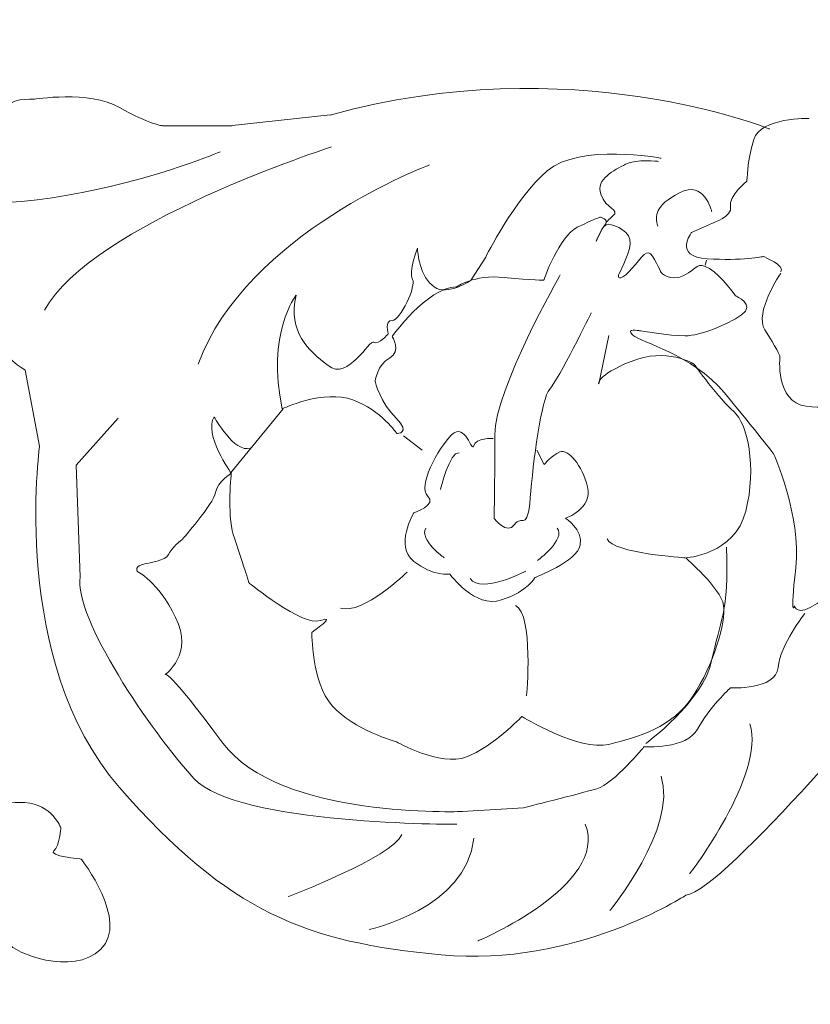
# Model space of a CAD drawing. Units: inches. Extents: x 10.6 to 110.2, y 6.6 to 25.7.
# Drawn here: x 73.1 to 77.5, y 13.4 to 18.9 of the extents above; entities that cross this region are included whole.
import ezdxf

# ---------------------------------------------------------------- set-up
doc = ezdxf.new("R2010")
doc.units = ezdxf.units.IN
doc.header["$MEASUREMENT"] = 0
doc.layers.add('Layer 1', color=7, linetype='Continuous')

msp = doc.modelspace()

# ---------------------------------------------------------------- linework, layer by layer
at = {"layer": 'Layer 1', "color": 250, "lineweight": 9}
for points, knots in [([(13.8298, 12.0574), (13.8298, 12.0574), (13.6291, 12.0574), (13.6291, 12.0574), (13.6291, 12.0574), (13.6291, 12.0574), (13.6291, 11.7767), (13.6291, 11.7767), (13.6291, 11.7767), (13.0933, 11.6035), (13.1604, 10.8461), (13.6291, 10.716), (13.6291, 10.716), (13.6291, 10.716), (13.6291, 10.4784), (13.6291, 10.4784), (13.6291, 10.4784), (13.964, 10.3917), (14.0085, 10.1752), (14.0085, 9.9805), (14.0085, 9.9805), (14.0085, 9.9805), (88.3126, 9.9805), (88.3126, 9.9805), (88.3126, 9.9805), (88.3126, 10.2401), (88.4019, 10.4134), (88.6919, 10.4784), (88.6919, 10.4784), (88.6919, 10.4784), (88.6919, 10.716), (88.6919, 10.716), (88.6919, 10.716), (89.384, 10.781), (89.384, 11.7116), (88.6919, 11.7767), (88.6919, 11.7767), (88.6919, 11.7767), (88.6919, 12.0574), (88.6919, 12.0574), (88.6919, 12.0574), (88.6919, 12.0574), (88.5133, 12.0574), (88.5133, 12.0574), (88.5133, 12.0574), (88.5133, 12.0574), (88.5133, 19.9559), (88.5133, 19.9559), (88.5133, 19.9559), (88.5133, 19.9559), (88.6919, 19.9559), (88.6919, 19.9559), (88.6919, 19.9559), (88.6919, 19.9559), (88.6919, 20.2374), (88.6919, 20.2374), (88.6919, 20.2374), (89.3391, 20.6918), (88.8483, 21.1896), (89.4728, 21.5359), (89.4728, 21.5359), (89.4728, 21.5359), (89.4728, 21.8385), (89.4728, 21.8385)], [0, 0, 0, 0, 0.0625, 0.0625, 0.0625, 0.0625, 0.125, 0.125, 0.125, 0.125, 0.1875, 0.1875, 0.1875, 0.1875, 0.25, 0.25, 0.25, 0.25, 0.3125, 0.3125, 0.3125, 0.3125, 0.375, 0.375, 0.375, 0.375, 0.4375, 0.4375, 0.4375, 0.4375, 0.5, 0.5, 0.5, 0.5, 0.5625, 0.5625, 0.5625, 0.5625, 0.625, 0.625, 0.625, 0.625, 0.6875, 0.6875, 0.6875, 0.6875, 0.75, 0.75, 0.75, 0.75, 0.8125, 0.8125, 0.8125, 0.8125, 0.875, 0.875, 0.875, 0.875, 0.9375, 0.9375, 0.9375, 0.9375, 1, 1, 1, 1]), ([(79.1842, 15.5825), (79.1842, 15.5825), (79.0817, 15.5257), (78.8257, 15.6605), (78.8257, 15.6605), (78.5696, 15.7953), (78.0794, 15.242), (78.0794, 15.242), (78.0794, 15.242), (78.0794, 15.242), (77.0698, 14.0221), (76.8504, 13.9937), (76.8504, 13.9937), (76.8504, 13.9937), (76.2359, 13.5895), (75.4823, 13.6604), (75.4823, 13.6604), (74.7288, 13.7314), (74.2972, 13.8944), (73.6826, 14.5966), (73.6826, 14.5966), (73.068, 15.2988), (73.2363, 16.5045), (73.2363, 16.5045), (73.2363, 16.5045), (73.2363, 16.5045), (73.1558, 16.9301), (73.1558, 16.9301), (73.1558, 16.9301), (73.1558, 16.9301), (73.0095, 17.0081), (73.0242, 17.1074), (73.0242, 17.1074), (73.0388, 17.2067), (73.1119, 17.3344), (72.9876, 17.3131), (72.9876, 17.3131), (72.8633, 17.2918), (72.4828, 17.3131), (72.5925, 17.5046), (72.5925, 17.5046), (72.7023, 17.6961), (72.5778, 17.6252), (72.5778, 17.6252), (72.5778, 17.6252), (72.5778, 17.6252), (72.2267, 17.462), (71.9487, 17.689), (71.9487, 17.689), (71.6707, 17.916), (71.8609, 17.8947), (71.8609, 17.8947), (71.8609, 17.8947), (71.8609, 17.8947), (71.4147, 18.0862), (71.5317, 18.3983), (71.5317, 18.3983), (71.5317, 18.3983), (71.934, 18.4763), (72.1097, 18.3698), (72.1097, 18.3698), (72.2853, 18.2634), (72.2451, 18.3273), (72.2451, 18.3273), (72.2451, 18.3273), (72.2451, 18.3273), (72.2157, 18.423), (72.2963, 18.4195), (72.2963, 18.4195), (72.3767, 18.416), (72.4316, 18.4338), (72.4791, 18.3841), (72.4791, 18.3841), (72.5267, 18.3344), (72.5157, 18.423), (72.5157, 18.423), (72.5157, 18.423), (72.5157, 18.423), (72.6694, 18.4053), (72.7169, 18.3415), (72.7169, 18.3415), (72.7644, 18.2777), (72.9802, 18.2245), (72.9802, 18.2245), (72.9802, 18.2245), (72.9802, 18.2245), (73.0607, 18.2989), (73.0534, 18.377), (73.0534, 18.377), (73.0461, 18.455), (73.2034, 18.4443), (73.2034, 18.4443), (73.2034, 18.4443), (73.2034, 18.4443), (73.5143, 18.494), (73.6826, 18.3983), (73.6826, 18.3983), (73.8509, 18.3025), (73.9277, 18.2954), (73.9277, 18.2954), (73.9277, 18.2954), (73.9277, 18.2954), (74.3118, 18.2954), (74.3118, 18.2954)], [0, 0, 0, 0, 0.038462, 0.038462, 0.038462, 0.038462, 0.076923, 0.076923, 0.076923, 0.076923, 0.115385, 0.115385, 0.115385, 0.115385, 0.153846, 0.153846, 0.153846, 0.153846, 0.192308, 0.192308, 0.192308, 0.192308, 0.230769, 0.230769, 0.230769, 0.230769, 0.269231, 0.269231, 0.269231, 0.269231, 0.307692, 0.307692, 0.307692, 0.307692, 0.346154, 0.346154, 0.346154, 0.346154, 0.384615, 0.384615, 0.384615, 0.384615, 0.423077, 0.423077, 0.423077, 0.423077, 0.461538, 0.461538, 0.461538, 0.461538, 0.5, 0.5, 0.5, 0.5, 0.538462, 0.538462, 0.538462, 0.538462, 0.576923, 0.576923, 0.576923, 0.576923, 0.615385, 0.615385, 0.615385, 0.615385, 0.653846, 0.653846, 0.653846, 0.653846, 0.692308, 0.692308, 0.692308, 0.692308, 0.730769, 0.730769, 0.730769, 0.730769, 0.769231, 0.769231, 0.769231, 0.769231, 0.807692, 0.807692, 0.807692, 0.807692, 0.846154, 0.846154, 0.846154, 0.846154, 0.884615, 0.884615, 0.884615, 0.884615, 0.923077, 0.923077, 0.923077, 0.923077, 0.961538, 0.961538, 0.961538, 0.961538, 1, 1, 1, 1]), ([(77.54, 18.3363), (77.54, 18.3363), (77.2676, 18.3444), (77.2299, 18.2185), (77.2299, 18.2185), (77.1922, 18.0925), (77.1922, 17.9869), (77.1922, 17.9869), (77.1922, 17.9869), (77.1922, 17.9869), (77.0874, 17.9016), (77.1, 17.8447), (77.1, 17.8447), (77.1126, 17.7879), (76.9994, 17.7512), (76.9994, 17.7512), (76.9994, 17.7512), (76.9994, 17.7512), (76.8821, 17.6984), (76.8821, 17.6984), (76.8821, 17.6984), (76.8821, 17.6984), (76.7773, 17.5643), (76.9701, 17.5522), (76.9701, 17.5522), (77.1629, 17.5399), (77.2844, 17.5643), (77.2844, 17.5643), (77.2844, 17.5643), (77.2844, 17.5643), (77.4102, 17.5156), (77.3808, 17.479)], [0, 0, 0, 0, 0.125, 0.125, 0.125, 0.125, 0.25, 0.25, 0.25, 0.25, 0.375, 0.375, 0.375, 0.375, 0.5, 0.5, 0.5, 0.5, 0.625, 0.625, 0.625, 0.625, 0.75, 0.75, 0.75, 0.75, 0.875, 0.875, 0.875, 0.875, 1, 1, 1, 1]), ([(76.7114, 18.1146), (76.7114, 18.1146), (76.2578, 18.1996), (76.0749, 18.0436), (76.0749, 18.0436), (75.892, 17.8876), (75.731, 17.5613), (75.731, 17.5613), (75.731, 17.5613), (75.731, 17.5613), (75.6506, 17.4336), (75.6506, 17.4336), (75.6506, 17.4336), (75.6506, 17.4336), (75.5189, 17.3415), (75.442, 17.3946), (75.442, 17.3946), (75.3653, 17.4479), (75.347, 17.5897), (75.3506, 17.611), (75.3506, 17.611), (75.3543, 17.6322), (75.2958, 17.4691), (75.3214, 17.4372), (75.3214, 17.4372), (75.347, 17.4053), (75.2518, 17.2031), (75.2079, 17.2067), (75.2079, 17.2067), (75.164, 17.2103), (75.186, 17.1322), (75.186, 17.1322), (75.186, 17.1322), (75.186, 17.1322), (75.1311, 17.0684), (75.1055, 17.0861), (75.1055, 17.0861), (75.0799, 17.1038), (74.9629, 16.8662), (74.8494, 16.9549), (74.8494, 16.9549), (74.7361, 17.0436), (74.6264, 17.1393), (74.6703, 17.3485), (74.6703, 17.3485), (74.6703, 17.3485), (74.502, 17.1322), (74.5935, 16.7137), (74.5935, 16.7137), (74.5935, 16.7137), (74.8275, 16.8237), (74.9885, 16.7634), (74.9885, 16.7634), (75.1494, 16.7031), (75.2336, 16.5754), (75.2336, 16.5754), (75.2336, 16.5754), (75.2336, 16.5754), (75.3177, 16.5754), (75.2299, 16.6605), (75.2299, 16.6605), (75.1421, 16.7456), (75.1129, 16.8662), (75.1129, 16.8662), (75.1129, 16.8662), (75.1129, 16.8662), (75.1238, 16.962), (75.1934, 16.9974), (75.1934, 16.9974), (75.2629, 17.0329), (75.2079, 17.1181), (75.2079, 17.1181), (75.2079, 17.1181), (75.2079, 17.1181), (75.4018, 17.3911), (75.5665, 17.3946), (75.5665, 17.3946), (75.5665, 17.3946), (75.6652, 17.4655), (75.8335, 17.4479), (75.8335, 17.4479), (76.0017, 17.4301), (76.0566, 17.4336), (76.0566, 17.4336), (76.0566, 17.4336), (76.0566, 17.4336), (76.1407, 17.6784), (76.2432, 17.728), (76.2432, 17.728), (76.3456, 17.7777), (76.3712, 17.7848), (76.3712, 17.7848), (76.3712, 17.7848), (76.3712, 17.7848), (76.4224, 17.7741), (76.4004, 17.7457), (76.4004, 17.7457), (76.3785, 17.7174), (76.3492, 17.65), (76.3492, 17.65), (76.3492, 17.65), (76.3492, 17.65), (76.3822, 17.7493), (76.4187, 17.7457), (76.4187, 17.7457), (76.4553, 17.7422), (76.5468, 17.7032), (76.5394, 17.6358), (76.5394, 17.6358), (76.5321, 17.5684), (76.4736, 17.462), (76.4736, 17.462), (76.4736, 17.462), (76.4736, 17.462), (76.4663, 17.423), (76.5139, 17.462), (76.5139, 17.462), (76.5614, 17.501), (76.6163, 17.5933), (76.6419, 17.5861), (76.6419, 17.5861), (76.6675, 17.5791), (76.7114, 17.4762), (76.7114, 17.4762), (76.7114, 17.4762), (76.7114, 17.4762), (76.7626, 17.4195), (76.8394, 17.4585), (76.8394, 17.4585), (76.9162, 17.4975), (76.9126, 17.54), (76.9821, 17.4975), (76.9821, 17.4975), (77.0516, 17.455), (77.1284, 17.345), (77.1284, 17.345), (77.1284, 17.345), (77.1284, 17.345), (77.2455, 17.2953), (77.1613, 17.2386), (77.1613, 17.2386), (77.0772, 17.1819), (76.9345, 17.1215), (76.8468, 17.1215), (76.8468, 17.1215), (76.7589, 17.1215), (76.5907, 17.15), (76.5907, 17.15), (76.5907, 17.15), (76.5907, 17.15), (76.5102, 17.1677), (76.5541, 17.1251), (76.5541, 17.1251), (76.598, 17.0826), (76.8833, 17.0223), (77.0662, 16.8024), (77.0662, 16.8024), (77.2491, 16.5825), (77.3406, 16.462), (77.3406, 16.462), (77.3406, 16.462), (77.3406, 16.462), (77.4978, 16.118), (77.4649, 15.8236), (77.4649, 15.8236), (77.432, 15.5293), (77.4576, 15.6109), (77.4576, 15.6109), (77.4576, 15.6109), (77.4576, 15.6109), (77.4685, 15.547), (77.5856, 15.625), (77.5856, 15.625), (77.7027, 15.703), (78.1233, 15.9548), (78.1233, 15.9548), (78.1233, 15.9548), (78.1233, 15.9548), (78.3721, 16.1074), (78.7013, 16.0612), (78.7013, 16.0612), (79.0305, 16.0151), (79.2024, 15.8591), (79.2024, 15.8591), (79.2024, 15.8591), (79.2024, 15.8591), (79.3159, 15.6995), (79.1879, 15.5754)], [0, 0, 0, 0, 0.021277, 0.021277, 0.021277, 0.021277, 0.042553, 0.042553, 0.042553, 0.042553, 0.06383, 0.06383, 0.06383, 0.06383, 0.085106, 0.085106, 0.085106, 0.085106, 0.106383, 0.106383, 0.106383, 0.106383, 0.12766, 0.12766, 0.12766, 0.12766, 0.148936, 0.148936, 0.148936, 0.148936, 0.170213, 0.170213, 0.170213, 0.170213, 0.191489, 0.191489, 0.191489, 0.191489, 0.212766, 0.212766, 0.212766, 0.212766, 0.234043, 0.234043, 0.234043, 0.234043, 0.255319, 0.255319, 0.255319, 0.255319, 0.276596, 0.276596, 0.276596, 0.276596, 0.297872, 0.297872, 0.297872, 0.297872, 0.319149, 0.319149, 0.319149, 0.319149, 0.340426, 0.340426, 0.340426, 0.340426, 0.361702, 0.361702, 0.361702, 0.361702, 0.382979, 0.382979, 0.382979, 0.382979, 0.404255, 0.404255, 0.404255, 0.404255, 0.425532, 0.425532, 0.425532, 0.425532, 0.446809, 0.446809, 0.446809, 0.446809, 0.468085, 0.468085, 0.468085, 0.468085, 0.489362, 0.489362, 0.489362, 0.489362, 0.510638, 0.510638, 0.510638, 0.510638, 0.531915, 0.531915, 0.531915, 0.531915, 0.553191, 0.553191, 0.553191, 0.553191, 0.574468, 0.574468, 0.574468, 0.574468, 0.595745, 0.595745, 0.595745, 0.595745, 0.617021, 0.617021, 0.617021, 0.617021, 0.638298, 0.638298, 0.638298, 0.638298, 0.659574, 0.659574, 0.659574, 0.659574, 0.680851, 0.680851, 0.680851, 0.680851, 0.702128, 0.702128, 0.702128, 0.702128, 0.723404, 0.723404, 0.723404, 0.723404, 0.744681, 0.744681, 0.744681, 0.744681, 0.765957, 0.765957, 0.765957, 0.765957, 0.787234, 0.787234, 0.787234, 0.787234, 0.808511, 0.808511, 0.808511, 0.808511, 0.829787, 0.829787, 0.829787, 0.829787, 0.851064, 0.851064, 0.851064, 0.851064, 0.87234, 0.87234, 0.87234, 0.87234, 0.893617, 0.893617, 0.893617, 0.893617, 0.914894, 0.914894, 0.914894, 0.914894, 0.93617, 0.93617, 0.93617, 0.93617, 0.957447, 0.957447, 0.957447, 0.957447, 0.978723, 0.978723, 0.978723, 0.978723, 1, 1, 1, 1]), ([(76.6977, 18.0966), (76.6977, 18.0966), (76.5761, 18.1128), (76.5133, 18.0803), (76.5133, 18.0803), (76.4504, 18.0478), (76.3456, 17.9991), (76.375, 17.9138), (76.375, 17.9138), (76.4043, 17.8284), (76.484, 17.8284), (76.442, 17.7918), (76.442, 17.7918), (76.4001, 17.7553), (76.4043, 17.7512), (76.4043, 17.7512)], [0, 0, 0, 0, 0.25, 0.25, 0.25, 0.25, 0.5, 0.5, 0.5, 0.5, 0.75, 0.75, 0.75, 0.75, 1, 1, 1, 1]), ([(76.9952, 17.8162), (76.9952, 17.8162), (76.9533, 17.995), (76.8151, 17.9218), (76.8151, 17.9218), (76.6768, 17.8487), (76.6768, 17.7918), (76.6935, 17.735)], [0, 0, 0, 0, 0.5, 0.5, 0.5, 0.5, 1, 1, 1, 1]), ([(77.3808, 17.4709), (77.3808, 17.4709), (77.2299, 17.2515), (77.2928, 17.154), (77.2928, 17.154), (77.3556, 17.0564), (77.3766, 17.0077), (77.3766, 17.0077), (77.3766, 17.0077), (77.3766, 17.0077), (77.3473, 16.7517), (77.5233, 16.7274), (77.5233, 16.7274), (77.6993, 16.703), (77.758, 16.772), (77.8166, 16.7111), (77.8166, 16.7111), (77.8753, 16.6502), (78.0136, 16.5404), (78.1771, 16.6176), (78.1771, 16.6176), (78.3405, 16.6949), (78.4369, 16.7558), (78.4285, 16.8249), (78.4285, 16.8249), (78.4201, 16.8939), (78.3364, 17.0036), (78.3364, 17.0036), (78.3364, 17.0036), (78.3364, 17.0036), (78.5501, 16.9386), (78.6255, 17.0564), (78.6255, 17.0564), (78.7009, 17.1743), (78.7722, 17.2637), (78.6632, 17.3855), (78.6632, 17.3855), (78.5543, 17.5075), (78.5165, 17.4953), (78.5165, 17.4953), (78.5165, 17.4953), (78.5165, 17.4953), (78.4998, 17.4709), (78.4495, 17.5075), (78.4495, 17.5075), (78.3992, 17.544), (78.3447, 17.475), (78.3447, 17.475), (78.3447, 17.475), (78.3447, 17.475), (78.2945, 17.5034), (78.2945, 17.5034), (78.2945, 17.5034), (78.2945, 17.5034), (78.3908, 17.6009), (78.3741, 17.6537)], [0, 0, 0, 0, 0.071429, 0.071429, 0.071429, 0.071429, 0.142857, 0.142857, 0.142857, 0.142857, 0.214286, 0.214286, 0.214286, 0.214286, 0.285714, 0.285714, 0.285714, 0.285714, 0.357143, 0.357143, 0.357143, 0.357143, 0.428571, 0.428571, 0.428571, 0.428571, 0.5, 0.5, 0.5, 0.5, 0.571429, 0.571429, 0.571429, 0.571429, 0.642857, 0.642857, 0.642857, 0.642857, 0.714286, 0.714286, 0.714286, 0.714286, 0.785714, 0.785714, 0.785714, 0.785714, 0.857143, 0.857143, 0.857143, 0.857143, 0.928571, 0.928571, 0.928571, 0.928571, 1, 1, 1, 1]), ([(76.148, 17.462), (76.148, 17.462), (75.7822, 16.8237), (75.7822, 16.5684), (75.7822, 16.5684), (75.7822, 16.3131), (75.7784, 16.101), (75.7784, 16.101), (75.7784, 16.101), (75.7784, 16.101), (75.8508, 16.0057), (75.8922, 16.0659), (75.8922, 16.0659), (75.9336, 16.1261), (75.9646, 16.0207), (75.9802, 16.2164), (75.9802, 16.2164), (75.9957, 16.4119), (76.0422, 16.7731), (76.0888, 16.8232), (76.0888, 16.8232), (76.1354, 16.8733), (76.3216, 17.2495), (76.3216, 17.2495)], [0, 0, 0, 0, 0.166667, 0.166667, 0.166667, 0.166667, 0.333333, 0.333333, 0.333333, 0.333333, 0.5, 0.5, 0.5, 0.5, 0.666667, 0.666667, 0.666667, 0.666667, 0.833333, 0.833333, 0.833333, 0.833333, 1, 1, 1, 1]), ([(74.5989, 16.7129), (74.5989, 16.7129), (74.3092, 16.3618), (74.3092, 16.3618), (74.3092, 16.3618), (74.3092, 16.3618), (74.2834, 16.1211), (74.3196, 16.0108), (74.3196, 16.0108), (74.3558, 15.9004), (74.4076, 15.7399), (74.4076, 15.7399), (74.4076, 15.7399), (74.4076, 15.7399), (74.7076, 15.4942), (74.8059, 15.5293), (74.8059, 15.5293), (74.9041, 15.5644), (74.7593, 15.4641), (74.7593, 15.4641), (74.7593, 15.4641), (74.7593, 15.4641), (74.7541, 15.1883), (74.8731, 15.0528), (74.8731, 15.0528), (74.9921, 14.9174), (75.2301, 14.8522), (75.2301, 14.8522), (75.2301, 14.8522), (75.2301, 14.8522), (75.4784, 14.7118), (75.6232, 14.7669), (75.6232, 14.7669), (75.768, 14.8221), (75.9336, 14.9927), (75.9336, 14.9927), (75.9336, 14.9927), (75.9336, 14.9927), (76.2544, 14.7971), (76.4199, 14.8372), (76.4199, 14.8372), (76.5854, 14.8773), (76.7769, 14.9325), (76.8907, 15.108), (76.8907, 15.108), (77.0045, 15.2835), (77.0769, 15.5193), (77.0613, 15.6146), (77.0613, 15.6146), (77.0459, 15.7098), (76.8493, 15.8804), (76.8493, 15.8804), (76.8493, 15.8804), (76.8493, 15.8804), (77.1235, 15.8954), (77.1855, 16.1412), (77.1855, 16.1412), (77.2476, 16.3869), (77.1959, 16.6326), (77.1183, 16.6978), (77.1183, 16.6978), (77.0407, 16.763), (76.8958, 16.9636), (76.8958, 16.9636), (76.8958, 16.9636), (76.8958, 16.9636), (76.7406, 17.0589), (76.544, 16.9787), (76.544, 16.9787), (76.3475, 16.8985), (76.363, 16.8533), (76.363, 16.8533), (76.363, 16.8533), (76.363, 16.8533), (76.4199, 17.1241), (76.4199, 17.1241)], [0, 0, 0, 0, 0.052632, 0.052632, 0.052632, 0.052632, 0.105263, 0.105263, 0.105263, 0.105263, 0.157895, 0.157895, 0.157895, 0.157895, 0.210526, 0.210526, 0.210526, 0.210526, 0.263158, 0.263158, 0.263158, 0.263158, 0.315789, 0.315789, 0.315789, 0.315789, 0.368421, 0.368421, 0.368421, 0.368421, 0.421053, 0.421053, 0.421053, 0.421053, 0.473684, 0.473684, 0.473684, 0.473684, 0.526316, 0.526316, 0.526316, 0.526316, 0.578947, 0.578947, 0.578947, 0.578947, 0.631579, 0.631579, 0.631579, 0.631579, 0.684211, 0.684211, 0.684211, 0.684211, 0.736842, 0.736842, 0.736842, 0.736842, 0.789474, 0.789474, 0.789474, 0.789474, 0.842105, 0.842105, 0.842105, 0.842105, 0.894737, 0.894737, 0.894737, 0.894737, 0.947368, 0.947368, 0.947368, 0.947368, 1, 1, 1, 1]), ([(75.5701, 14.3909), (75.5701, 14.3909), (74.341, 14.3838), (74.0996, 14.6462), (74.0996, 14.6462), (73.8582, 14.9087), (73.4265, 15.547), (73.4631, 15.774), (73.4631, 15.774), (73.4631, 15.774), (73.4411, 16.3981), (73.4411, 16.3981), (73.4411, 16.3981), (73.4411, 16.3981), (73.6753, 16.6605), (73.6753, 16.6605)], [0, 0, 0, 0, 0.25, 0.25, 0.25, 0.25, 0.5, 0.5, 0.5, 0.5, 0.75, 0.75, 0.75, 0.75, 1, 1, 1, 1]), ([(77.5161, 15.5683), (77.5161, 15.5683), (77.3771, 15.3945), (77.3662, 15.2669), (77.3662, 15.2669), (77.3552, 15.1392), (77.0991, 15.1534), (77.0991, 15.1534), (77.0991, 15.1534), (77.0991, 15.1534), (76.9748, 15.0363), (76.9162, 14.9229), (76.9162, 14.9229), (76.8577, 14.8094), (76.6163, 14.8236), (76.6163, 14.8236), (76.6163, 14.8236), (76.6163, 14.8236), (76.448, 14.6179), (76.3529, 14.5895), (76.3529, 14.5895), (76.2578, 14.5611), (75.9432, 14.4831), (75.9432, 14.4831), (75.9432, 14.4831), (75.9432, 14.4831), (75.5994, 14.4619), (75.5994, 14.4619), (75.5994, 14.4619), (75.5994, 14.4619), (74.5751, 14.4193), (74.2606, 14.8448), (74.2606, 14.8448), (73.946, 15.2704), (73.9387, 15.2278), (73.9387, 15.2278), (73.9387, 15.2278), (73.9387, 15.2278), (74.0996, 15.3413), (73.9972, 15.547), (73.9972, 15.547), (73.8948, 15.7527), (73.785, 15.8024), (73.785, 15.8024), (73.785, 15.8024), (73.785, 15.8024), (73.7631, 15.8272), (73.8069, 15.8413), (73.8069, 15.8413), (73.8509, 15.8555), (73.9423, 15.8626), (73.9569, 15.8981), (73.9569, 15.8981), (73.9716, 15.9336), (74.0338, 15.9832), (74.0338, 15.9832), (74.0338, 15.9832), (74.0338, 15.9832), (74.2093, 16.1818), (74.2203, 16.2457), (74.2203, 16.2457), (74.2312, 16.3095), (74.3081, 16.352), (74.3081, 16.352), (74.3081, 16.352), (74.3081, 16.352), (74.1509, 16.5754), (74.213, 16.6677), (74.213, 16.6677), (74.213, 16.6677), (74.3264, 16.462), (74.4142, 16.4939)], [0, 0, 0, 0, 0.055556, 0.055556, 0.055556, 0.055556, 0.111111, 0.111111, 0.111111, 0.111111, 0.166667, 0.166667, 0.166667, 0.166667, 0.222222, 0.222222, 0.222222, 0.222222, 0.277778, 0.277778, 0.277778, 0.277778, 0.333333, 0.333333, 0.333333, 0.333333, 0.388889, 0.388889, 0.388889, 0.388889, 0.444444, 0.444444, 0.444444, 0.444444, 0.5, 0.5, 0.5, 0.5, 0.555556, 0.555556, 0.555556, 0.555556, 0.611111, 0.611111, 0.611111, 0.611111, 0.666667, 0.666667, 0.666667, 0.666667, 0.722222, 0.722222, 0.722222, 0.722222, 0.777778, 0.777778, 0.777778, 0.777778, 0.833333, 0.833333, 0.833333, 0.833333, 0.888889, 0.888889, 0.888889, 0.888889, 0.944444, 0.944444, 0.944444, 0.944444, 1, 1, 1, 1]), ([(75.7732, 16.5474), (75.7732, 16.5474), (75.675, 16.5524), (75.6646, 16.5073), (75.6646, 16.5073), (75.6542, 16.4621), (75.618, 16.6426), (75.5404, 16.5674), (75.5404, 16.5674), (75.4629, 16.4922), (75.3491, 16.2766), (75.406, 16.2264), (75.406, 16.2264), (75.4629, 16.1763), (75.3284, 16.1311), (75.3284, 16.1311), (75.3284, 16.1311), (75.3284, 16.1311), (75.2197, 15.9456), (75.3284, 15.8603), (75.3284, 15.8603), (75.437, 15.775), (75.5301, 15.79), (75.5301, 15.79), (75.5301, 15.79), (75.5301, 15.79), (75.6698, 15.5945), (75.8198, 15.6446), (75.8198, 15.6446), (75.9698, 15.6948), (76.006, 15.77), (76.006, 15.77), (76.006, 15.77), (76.006, 15.77), (76.244, 15.8603), (76.2596, 15.9505), (76.2596, 15.9505), (76.275, 16.0408), (76.1768, 16.101), (76.1768, 16.101), (76.1768, 16.101), (76.1768, 16.101), (76.332, 16.1562), (76.3009, 16.2766), (76.3009, 16.2766), (76.2699, 16.3969), (76.1923, 16.4922), (76.1457, 16.4722), (76.1457, 16.4722), (76.0992, 16.4521), (76.0578, 16.4019), (76.0578, 16.4019), (76.0578, 16.4019), (76.0578, 16.4019), (76.0164, 16.4822), (76.0164, 16.4822)], [0, 0, 0, 0, 0.071429, 0.071429, 0.071429, 0.071429, 0.142857, 0.142857, 0.142857, 0.142857, 0.214286, 0.214286, 0.214286, 0.214286, 0.285714, 0.285714, 0.285714, 0.285714, 0.357143, 0.357143, 0.357143, 0.357143, 0.428571, 0.428571, 0.428571, 0.428571, 0.5, 0.5, 0.5, 0.5, 0.571429, 0.571429, 0.571429, 0.571429, 0.642857, 0.642857, 0.642857, 0.642857, 0.714286, 0.714286, 0.714286, 0.714286, 0.785714, 0.785714, 0.785714, 0.785714, 0.857143, 0.857143, 0.857143, 0.857143, 0.928571, 0.928571, 0.928571, 0.928571, 1, 1, 1, 1]), ([(67.8728, 13.8341), (67.8728, 13.8341), (68.4522, 13.473), (69.2799, 13.5833), (69.2799, 13.5833), (70.1076, 13.6937), (70.9457, 13.774), (70.9457, 13.774), (70.9457, 13.774), (70.9457, 13.774), (71.2708, 13.6391), (71.3439, 13.6888), (71.3439, 13.6888), (71.4171, 13.7384), (71.7316, 13.5895), (71.7316, 13.5895), (71.7316, 13.5895), (71.7316, 13.5895), (72.0974, 13.5327), (72.1633, 13.6036), (72.1633, 13.6036), (72.2291, 13.6746), (72.1486, 13.859), (72.1486, 13.859), (72.1486, 13.859), (72.1486, 13.859), (72.1706, 13.8874), (72.1706, 13.8874), (72.1706, 13.8874), (72.1706, 13.8874), (72.3316, 13.8164), (72.3754, 13.7525), (72.3754, 13.7525), (72.4194, 13.6888), (72.6681, 13.5895), (72.8071, 13.6391), (72.8071, 13.6391), (72.9461, 13.6888), (72.9754, 13.7739), (72.9754, 13.7739), (72.9754, 13.7739), (72.9754, 13.7739), (73.0339, 13.7739), (73.0631, 13.7242), (73.0631, 13.7242), (73.0924, 13.6746), (73.418, 13.5363), (73.579, 13.6923), (73.579, 13.6923), (73.7399, 13.8484), (73.4692, 14.1958), (73.4692, 14.1958), (73.4692, 14.1958), (73.4692, 14.1958), (73.2826, 14.2136), (73.3155, 14.242), (73.3155, 14.242), (73.3485, 14.2703), (73.3558, 14.3696), (73.3558, 14.3696), (73.3558, 14.3696), (73.3558, 14.3696), (73.3046, 14.5044), (73.1547, 14.5115), (73.1547, 14.5115), (73.0046, 14.5186), (72.8766, 14.4796), (72.8766, 14.4796), (72.8766, 14.4796), (72.8766, 14.4796), (72.5473, 14.4831), (72.434, 14.3945), (72.434, 14.3945), (72.3206, 14.3058), (72.5949, 14.5222), (72.5949, 14.5222), (72.5949, 14.5222), (72.5949, 14.5222), (72.6864, 14.742), (72.5438, 14.7846), (72.5438, 14.7846), (72.401, 14.8271), (72.2219, 14.8448), (72.2219, 14.8448), (72.2219, 14.8448), (72.2219, 14.8448), (72.0938, 14.9335), (72.0938, 14.9335), (72.0938, 14.9335), (72.0938, 14.9335), (71.8487, 14.7739), (71.8487, 14.7739), (71.8487, 14.7739), (71.8487, 14.7739), (71.5122, 14.5186), (71.5122, 14.5186), (71.5122, 14.5186), (71.5122, 14.5186), (71.3695, 14.4051), (71.3695, 14.4725), (71.3695, 14.4725), (71.3695, 14.5398), (71.4866, 14.6285), (71.4866, 14.6285), (71.4866, 14.6285), (71.4866, 14.6285), (71.7719, 14.7598), (71.7719, 14.7598), (71.7719, 14.7598), (71.7719, 14.7598), (71.9621, 14.8413), (71.9658, 14.9335), (71.9658, 14.9335), (71.9694, 15.0257), (71.9219, 15.0682), (71.9219, 15.0682), (71.9219, 15.0682), (71.9219, 15.0682), (72.017, 15.2172), (71.9914, 15.281), (71.9914, 15.281), (71.9658, 15.3448), (71.9548, 15.3484), (71.9548, 15.3484), (71.9548, 15.3484), (71.9548, 15.3484), (72.0389, 15.4016), (71.9767, 15.4654), (71.9767, 15.4654), (71.9146, 15.5293), (71.7975, 15.4903), (71.7975, 15.4903), (71.7975, 15.4903), (71.7975, 15.4903), (71.5927, 15.398), (71.5927, 15.398), (71.5927, 15.398), (71.5927, 15.398), (71.7682, 15.6356), (71.7463, 15.7314), (71.7463, 15.7314), (71.7243, 15.8272), (71.6548, 16.0577), (71.6548, 16.0577), (71.6548, 16.0577), (71.6548, 16.0577), (71.5744, 16.2031), (71.4427, 16.196), (71.4427, 16.196), (71.311, 16.1889), (71.1463, 15.9832), (71.1463, 15.9832), (71.1463, 15.9832), (71.1463, 15.9832), (70.9562, 15.8024), (70.9525, 15.7137), (70.9525, 15.7137), (70.9489, 15.625), (70.9891, 15.5505), (70.9891, 15.5505), (70.9891, 15.5505), (70.9891, 15.5505), (70.9708, 15.398), (70.9708, 15.398), (70.9708, 15.398), (70.9708, 15.398), (70.9269, 15.5789), (70.8794, 15.5719), (70.8794, 15.5719), (70.8318, 15.5648), (70.7623, 15.5541), (70.7623, 15.5541), (70.7623, 15.5541), (70.7623, 15.5541), (70.5647, 15.3839), (70.5647, 15.3839), (70.5647, 15.3839), (70.5647, 15.3839), (70.6123, 15.0327), (70.5831, 14.9655), (70.5831, 14.9655), (70.5538, 14.898), (70.5428, 14.742), (70.5428, 14.742), (70.5428, 14.742), (70.5428, 14.742), (70.5318, 15.1072), (70.3526, 15.1037), (70.3526, 15.1037), (70.1733, 15.1002), (69.9648, 14.8271), (69.9648, 14.8271), (69.9648, 14.8271), (69.9648, 14.8271), (69.8551, 14.6604), (69.8551, 14.6604), (69.8551, 14.6604), (69.8551, 14.6604), (69.8222, 14.742), (69.7198, 14.7101), (69.7198, 14.7101), (69.6174, 14.6782), (69.5003, 14.6072), (69.5003, 14.6072), (69.5003, 14.6072), (69.5003, 14.6072), (69.3284, 14.2243), (69.2845, 14.203), (69.2845, 14.203), (69.2405, 14.1817), (68.9626, 13.9548), (68.8638, 13.9582), (68.8638, 13.9582), (68.765, 13.9618), (68.4522, 13.8843), (68.4626, 13.9294), (68.4626, 13.9294), (68.473, 13.9746), (68.8402, 13.9896), (68.8506, 14.105), (68.8506, 14.105), (68.8609, 14.2203), (68.8402, 14.2554), (68.7781, 14.2705), (68.7781, 14.2705), (68.7161, 14.2855), (68.9178, 14.3206), (68.9178, 14.3206), (68.9178, 14.3206), (68.9178, 14.3206), (69.0782, 14.4811), (69.0885, 14.5714), (69.0885, 14.5714), (69.0989, 14.6617), (69.1455, 14.7018), (69.1455, 14.7018), (69.1455, 14.7018), (69.1455, 14.7018), (69.461, 14.6215), (69.5489, 14.6767)], [0, 0, 0, 0, 0.016667, 0.016667, 0.016667, 0.016667, 0.033333, 0.033333, 0.033333, 0.033333, 0.05, 0.05, 0.05, 0.05, 0.066667, 0.066667, 0.066667, 0.066667, 0.083333, 0.083333, 0.083333, 0.083333, 0.1, 0.1, 0.1, 0.1, 0.116667, 0.116667, 0.116667, 0.116667, 0.133333, 0.133333, 0.133333, 0.133333, 0.15, 0.15, 0.15, 0.15, 0.166667, 0.166667, 0.166667, 0.166667, 0.183333, 0.183333, 0.183333, 0.183333, 0.2, 0.2, 0.2, 0.2, 0.216667, 0.216667, 0.216667, 0.216667, 0.233333, 0.233333, 0.233333, 0.233333, 0.25, 0.25, 0.25, 0.25, 0.266667, 0.266667, 0.266667, 0.266667, 0.283333, 0.283333, 0.283333, 0.283333, 0.3, 0.3, 0.3, 0.3, 0.316667, 0.316667, 0.316667, 0.316667, 0.333333, 0.333333, 0.333333, 0.333333, 0.35, 0.35, 0.35, 0.35, 0.366667, 0.366667, 0.366667, 0.366667, 0.383333, 0.383333, 0.383333, 0.383333, 0.4, 0.4, 0.4, 0.4, 0.416667, 0.416667, 0.416667, 0.416667, 0.433333, 0.433333, 0.433333, 0.433333, 0.45, 0.45, 0.45, 0.45, 0.466667, 0.466667, 0.466667, 0.466667, 0.483333, 0.483333, 0.483333, 0.483333, 0.5, 0.5, 0.5, 0.5, 0.516667, 0.516667, 0.516667, 0.516667, 0.533333, 0.533333, 0.533333, 0.533333, 0.55, 0.55, 0.55, 0.55, 0.566667, 0.566667, 0.566667, 0.566667, 0.583333, 0.583333, 0.583333, 0.583333, 0.6, 0.6, 0.6, 0.6, 0.616667, 0.616667, 0.616667, 0.616667, 0.633333, 0.633333, 0.633333, 0.633333, 0.65, 0.65, 0.65, 0.65, 0.666667, 0.666667, 0.666667, 0.666667, 0.683333, 0.683333, 0.683333, 0.683333, 0.7, 0.7, 0.7, 0.7, 0.716667, 0.716667, 0.716667, 0.716667, 0.733333, 0.733333, 0.733333, 0.733333, 0.75, 0.75, 0.75, 0.75, 0.766667, 0.766667, 0.766667, 0.766667, 0.783333, 0.783333, 0.783333, 0.783333, 0.8, 0.8, 0.8, 0.8, 0.816667, 0.816667, 0.816667, 0.816667, 0.833333, 0.833333, 0.833333, 0.833333, 0.85, 0.85, 0.85, 0.85, 0.866667, 0.866667, 0.866667, 0.866667, 0.883333, 0.883333, 0.883333, 0.883333, 0.9, 0.9, 0.9, 0.9, 0.916667, 0.916667, 0.916667, 0.916667, 0.933333, 0.933333, 0.933333, 0.933333, 0.95, 0.95, 0.95, 0.95, 0.966667, 0.966667, 0.966667, 0.966667, 0.983333, 0.983333, 0.983333, 0.983333, 1, 1, 1, 1]), ([(76.6268, 14.8422), (76.6268, 14.8422), (76.9475, 15.0779), (76.9941, 15.3036), (76.9941, 15.3036), (77.0407, 15.5293), (77.0924, 15.5694), (77.0769, 15.9405)], [0, 0, 0, 0, 0.5, 0.5, 0.5, 0.5, 1, 1, 1, 1])]:
    msp.add_open_spline(points, degree=3, knots=knots, dxfattribs=at)
for points in [[(77.3186, 18.2777), (77.3186, 18.2777), (76.2065, 18.7316), (74.8605, 18.3557)], [(74.8621, 18.3566), (74.8621, 18.3566), (74.2963, 18.2957), (74.2963, 18.2957)], [(74.8679, 18.1773), (74.8679, 18.1773), (73.5229, 17.746), (73.2643, 17.2646)], [(74.2459, 18.15), (74.2459, 18.15), (72.8925, 17.5755), (72.1316, 18.0507)], [(75.4163, 18.077), (75.4163, 18.077), (74.392, 17.6958), (74.123, 16.9636)], [(76.9575, 17.5156), (76.9575, 17.5156), (76.9659, 17.544), (76.9659, 17.544)], [(75.3749, 16.4822), (75.3749, 16.4822), (75.2715, 16.5624), (75.2715, 16.5624)], [(75.4784, 16.2615), (75.4784, 16.2615), (75.5301, 16.4772), (75.5818, 16.4671)], [(75.4991, 15.8804), (75.4991, 15.8804), (75.3594, 15.9807), (75.3956, 16.0459)], [(76.0216, 15.8653), (76.0216, 15.8653), (76.1819, 15.9857), (76.1302, 16.0459)], [(76.8441, 15.8804), (76.8441, 15.8804), (76.4457, 15.9054), (76.4095, 15.9857)], [(75.2921, 15.8001), (75.2921, 15.8001), (75.0439, 15.5594), (74.9197, 15.5995)], [(75.9543, 15.8051), (75.9543, 15.8051), (75.706, 15.6747), (75.6439, 15.765)], [(75.9595, 15.108), (75.9595, 15.108), (76.0009, 15.5644), (75.8974, 15.6146)], [(76.8723, 14.1143), (76.8723, 14.1143), (77.2967, 14.6675), (77.2089, 14.9512)], [(76.426, 13.9086), (76.426, 13.9086), (76.8065, 14.3696), (76.7114, 14.6604)], [(75.6871, 13.7384), (75.6871, 13.7384), (76.426, 14.0505), (76.2871, 14.3909)], [(74.6264, 13.9867), (74.6264, 13.9867), (75.2116, 14.2065), (75.2629, 14.3341)], [(75.0799, 13.8022), (75.0799, 13.8022), (75.6213, 13.9157), (75.6652, 14.3129)]]:
    msp.add_open_spline(points, degree=3, dxfattribs=at)

doc.saveas('drawing.dxf')
